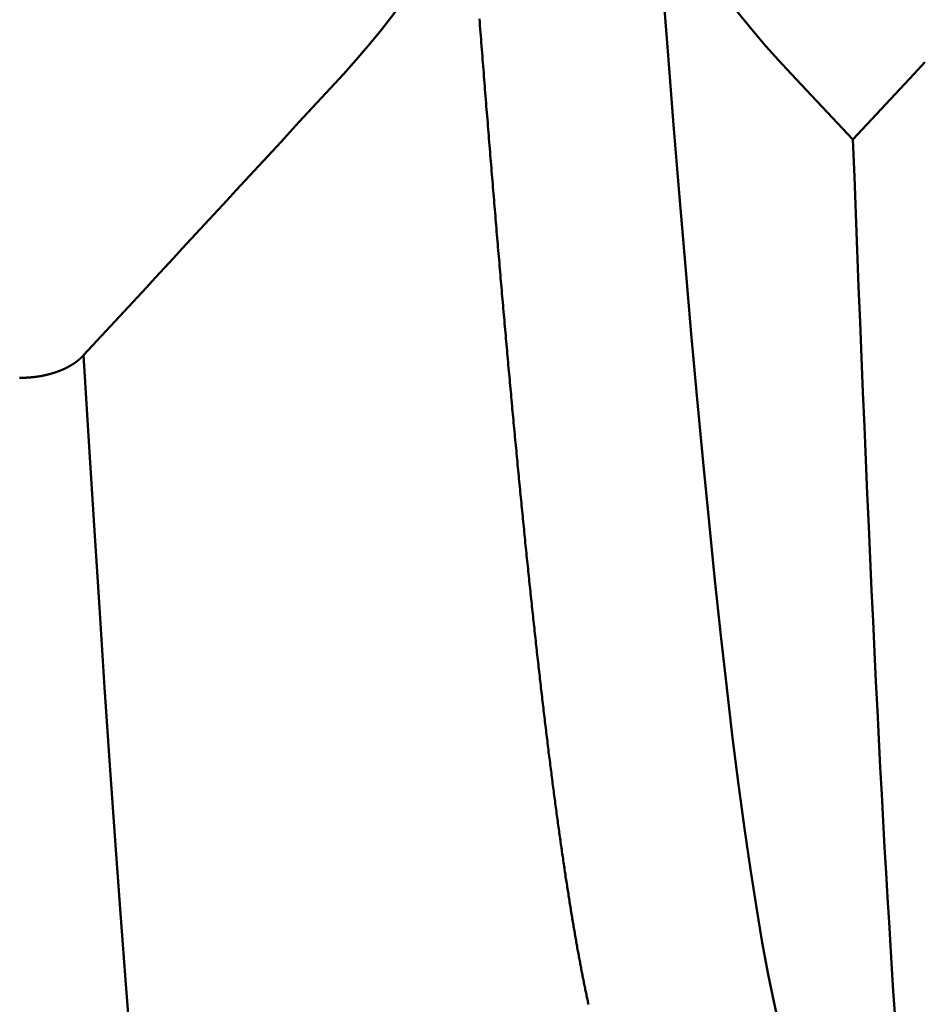
# Model space of a CAD drawing. Extents: x -50 to 107, y -39 to 95.
# Drawn here: x 70 to 71, y -3 to -2 of the extents above; entities that cross this region are included whole.
import ezdxf

# ---------------------------------------------------------------- set-up
doc = ezdxf.new("R2010")
doc.units = 0
doc.header["$PDMODE"] = 1
doc.layers.add('1', color=4, linetype='Continuous', lineweight=50)
doc.layers.add('2', color=7, linetype='Continuous', lineweight=25)
doc.styles.add('STANDARD 3.5 mm', font='monos.ttf', dxfattribs={"height": 3.5})
doc.dimstyles.new('AM_DIN', dxfattribs={"dimtxt": 3.5, "dimasz": 2.5, "dimexe": 2, "dimexo": 1, "dimgap": 1, "dimtad": 1, "dimdec": 1, "dimzin": 0, "dimdsep": 46, "dimtxsty": 'STANDARD 3.5 mm', "dimcen": 0.09, "dimadec": 0, "dimazin": 2, "dimtm": 1e-09, "dimtfac": 0.707107, "dimtmove": 0, "dimatfit": 3, "dimfxl": 1, "dimtolj": 1, "dimtzin": 0, "dimlwd": -1, "dimlwe": -1, "dimarcsym": 0})

# ---------------------------------------------------------------- blocks, each defined once
blk = doc.blocks.new('*D3')
at = {"layer": '2', "color": 0}
for p, q in [((90, 4.6), (90, 23.1636)), ((90, 7.1), (90, 9.6)), ((72.0762, 4.6), (92, 4.6)), ((90, 4.6), (90, 2.1)), ((90, -2.1), (90, 2.1)), ((90, -4.6), (90, -2.1)), ((72.0762, -4.6), (92, -4.6)), ((90, -7.1), (90, -9.6))]:
    blk.add_line(p, q, dxfattribs=at)
for points in [[(89.5833, 7.1), (90.4167, 7.1), (90, 4.6)], [(89.5833, -7.1), (90.4167, -7.1), (90, -4.6)]]:
    blk.add_solid(points, dxfattribs=at)
at = {"layer": 'DEFPOINTS', "color": 0}
for p in [(71.0762, 4.6), (90, 4.6), (71.0762, -4.6)]:
    blk.add_point(p, dxfattribs=at)
at = {"layer": '2', "color": 0, "insert": (87.1369, 16.3368), "char_height": 3.5, "attachment_point": 5, "rotation": 90, "style": 'STANDARD 3.5 mm'}
blk.add_mtext('\\A1;%%C9.2', dxfattribs=at)
blk = doc.blocks.new('*D4')
at = {"layer": '2', "color": 0}
for p, q in [((105, 5.1315), (105, 32.2724)), ((105, 7.6315), (105, 10.1315)), ((68.5199, 5.1315), (107, 5.1315)), ((105, 5.1315), (105, 2.6315)), ((105, -2.6315), (105, 2.6315)), ((105, -5.1315), (105, -2.6315)), ((68.5199, -5.1315), (107, -5.1315)), ((105, -7.6315), (105, -10.1315))]:
    blk.add_line(p, q, dxfattribs=at)
for points in [[(104.5833, 7.6315), (105.4167, 7.6315), (105, 5.1315)], [(104.5833, -7.6315), (105.4167, -7.6315), (105, -5.1315)]]:
    blk.add_solid(points, dxfattribs=at)
at = {"layer": 'DEFPOINTS', "color": 0}
for p in [(67.5199, 5.1315), (105, 5.1315), (67.5199, -5.1315)]:
    blk.add_point(p, dxfattribs=at)
at = {"layer": '2', "color": 0, "insert": (102.1885, 20.9495), "char_height": 3.5, "attachment_point": 5, "rotation": 90, "style": 'STANDARD 3.5 mm'}
blk.add_mtext('\\A1;M10x1.5', dxfattribs=at)

msp = doc.modelspace()

# ---------------------------------------------------------------- linework, layer by layer
at = {"layer": '1'}
for p in [(71.2289, -2.1013), (71.4115, -2.1013)]:
    msp.add_line(p, (71.3207, -2.1987), dxfattribs=at)
for points in [[(70.5657, -2.1013), (70.5837, -2.0814), (70.6015, -2.0607), (70.6191, -2.0392), (70.6366, -2.0171), (70.6538, -1.9941), (70.6709, -1.9704), (70.6878, -1.946), (70.7044, -1.9207), (70.7209, -1.8946), (70.7371, -1.8678), (70.7531, -1.8401)], [(71.2299, -3.5783), (71.2212, -3.5501), (71.2124, -3.5169), (71.2036, -3.479), (71.1949, -3.4364), (71.1861, -3.3891), (71.1774, -3.3373), (71.1686, -3.2809), (71.1599, -3.2201), (71.1511, -3.155), (71.1423, -3.0855), (71.1336, -3.0118), (71.1248, -2.934), (71.1161, -2.8522), (71.1073, -2.7664), (71.0986, -2.6769), (71.0898, -2.5838), (71.081, -2.4871), (71.0723, -2.387), (71.0635, -2.2837), (71.0548, -2.1772), (71.046, -2.0677), (71.0373, -1.9553), (71.0285, -1.8401)], [(71.0285, -1.8402), (71.0463, -1.8676), (71.0641, -1.8943), (71.0821, -1.9202), (71.1001, -1.9454), (71.1183, -1.9698), (71.1365, -1.9935), (71.1548, -2.0165), (71.1732, -2.0388), (71.1917, -2.0604), (71.2103, -2.0812), (71.2289, -2.1013)], [(70.9286, -3.4808), (70.9282, -3.479), (70.9278, -3.4772), (70.9274, -3.4754), (70.927, -3.4736), (70.9266, -3.4717), (70.9262, -3.4699), (70.9258, -3.468), (70.9254, -3.4661), (70.925, -3.4643), (70.9246, -3.4624), (70.9242, -3.4605), (70.9238, -3.4586), (70.9234, -3.4567), (70.923, -3.4548), (70.9227, -3.4528), (70.9223, -3.4509), (70.9219, -3.4489), (70.9215, -3.447), (70.9211, -3.445), (70.9207, -3.443), (70.9203, -3.441), (70.9199, -3.439), (70.9195, -3.437), (70.9191, -3.435), (70.9187, -3.433), (70.9183, -3.4309), (70.9179, -3.4289), (70.9175, -3.4268), (70.9171, -3.4248), (70.9168, -3.4227), (70.9164, -3.4206), (70.916, -3.4185), (70.9156, -3.4164), (70.9152, -3.4143), (70.9148, -3.4122), (70.9144, -3.41), (70.914, -3.4079), (70.9136, -3.4057), (70.9132, -3.4036), (70.9128, -3.4014), (70.9124, -3.3992), (70.912, -3.397), (70.9116, -3.3948), (70.9112, -3.3926), (70.9109, -3.3904), (70.9105, -3.3882), (70.9101, -3.386), (70.9097, -3.3837), (70.9093, -3.3815), (70.9089, -3.3792), (70.9085, -3.3769), (70.9081, -3.3746), (70.9077, -3.3723), (70.9073, -3.37), (70.9069, -3.3677), (70.9065, -3.3654), (70.9061, -3.3631), (70.9057, -3.3607), (70.9053, -3.3584), (70.905, -3.356), (70.9046, -3.3537), (70.9042, -3.3513), (70.9038, -3.3489), (70.9034, -3.3465), (70.903, -3.3441), (70.9026, -3.3417), (70.9022, -3.3393), (70.9018, -3.3368), (70.9014, -3.3344), (70.901, -3.3319), (70.9006, -3.3295), (70.9002, -3.327), (70.8998, -3.3245), (70.8994, -3.322), (70.899, -3.3195), (70.8987, -3.317), (70.8983, -3.3145), (70.8979, -3.312), (70.8975, -3.3095), (70.8971, -3.3069), (70.8967, -3.3044), (70.8963, -3.3018), (70.8959, -3.2992), (70.8955, -3.2966), (70.8951, -3.2941), (70.8947, -3.2915), (70.8943, -3.2889), (70.8939, -3.2862), (70.8935, -3.2836), (70.8931, -3.281), (70.8928, -3.2783), (70.8924, -3.2757), (70.892, -3.273), (70.8916, -3.2703), (70.8912, -3.2677), (70.8908, -3.265), (70.8904, -3.2623), (70.89, -3.2596), (70.8896, -3.2569), (70.8892, -3.2541), (70.8888, -3.2514), (70.8884, -3.2487), (70.888, -3.2459), (70.8876, -3.2432), (70.8872, -3.2404), (70.8869, -3.2376), (70.8865, -3.2348), (70.8861, -3.232), (70.8857, -3.2292), (70.8853, -3.2264), (70.8849, -3.2236), (70.8845, -3.2208), (70.8841, -3.2179), (70.8837, -3.2151), (70.8833, -3.2122), (70.8829, -3.2093), (70.8825, -3.2065), (70.8821, -3.2036), (70.8817, -3.2007), (70.8813, -3.1978), (70.881, -3.1949), (70.8806, -3.192), (70.8802, -3.189), (70.8798, -3.1861), (70.8794, -3.1832), (70.879, -3.1802), (70.8786, -3.1772), (70.8782, -3.1743), (70.8778, -3.1713), (70.8774, -3.1683), (70.877, -3.1653), (70.8766, -3.1623), (70.8762, -3.1593), (70.8758, -3.1563), (70.8754, -3.1532), (70.8751, -3.1502), (70.8747, -3.1471), (70.8743, -3.1441), (70.8739, -3.141), (70.8735, -3.1379), (70.8731, -3.1349), (70.8727, -3.1318), (70.8723, -3.1287), (70.8719, -3.1256), (70.8715, -3.1224), (70.8711, -3.1193), (70.8707, -3.1162), (70.8703, -3.113), (70.8699, -3.1099), (70.8695, -3.1067), (70.8692, -3.1036), (70.8688, -3.1004), (70.8684, -3.0972), (70.868, -3.094), (70.8676, -3.0908), (70.8672, -3.0876), (70.8668, -3.0844), (70.8664, -3.0811), (70.866, -3.0779), (70.8656, -3.0747), (70.8652, -3.0714), (70.8648, -3.0681), (70.8644, -3.0649), (70.864, -3.0616), (70.8636, -3.0583), (70.8633, -3.055), (70.8629, -3.0517), (70.8625, -3.0484), (70.8621, -3.0451), (70.8617, -3.0417), (70.8613, -3.0384), (70.8609, -3.0351), (70.8605, -3.0317), (70.8601, -3.0284), (70.8597, -3.025), (70.8593, -3.0216), (70.8589, -3.0182), (70.8585, -3.0148), (70.8581, -3.0114), (70.8577, -3.008), (70.8573, -3.0046), (70.857, -3.0012), (70.8566, -2.9977), (70.8562, -2.9943), (70.8558, -2.9908), (70.8554, -2.9874), (70.855, -2.9839), (70.8546, -2.9804), (70.8542, -2.977), (70.8538, -2.9735), (70.8534, -2.97), (70.853, -2.9665), (70.8526, -2.9629), (70.8522, -2.9594), (70.8518, -2.9559), (70.8514, -2.9523), (70.8511, -2.9488), (70.8507, -2.9452), (70.8503, -2.9417), (70.8499, -2.9381), (70.8495, -2.9345), (70.8491, -2.9309), (70.8487, -2.9273), (70.8483, -2.9237), (70.8479, -2.9201), (70.8475, -2.9165), (70.8471, -2.9129), (70.8467, -2.9092), (70.8463, -2.9056), (70.8459, -2.9019), (70.8455, -2.8983), (70.8452, -2.8946), (70.8448, -2.8909), (70.8444, -2.8872), (70.844, -2.8836), (70.8436, -2.8799), (70.8432, -2.8761), (70.8428, -2.8724), (70.8424, -2.8687), (70.842, -2.865), (70.8416, -2.8612), (70.8412, -2.8575), (70.8408, -2.8537), (70.8404, -2.85), (70.84, -2.8462), (70.8396, -2.8424), (70.8393, -2.8386), (70.8389, -2.8348), (70.8385, -2.831), (70.8381, -2.8272), (70.8377, -2.8234), (70.8373, -2.8196), (70.8369, -2.8158), (70.8365, -2.8119), (70.8361, -2.8081), (70.8357, -2.8042), (70.8353, -2.8004), (70.8349, -2.7965), (70.8345, -2.7926), (70.8341, -2.7887), (70.8337, -2.7848), (70.8334, -2.7809), (70.833, -2.777), (70.8326, -2.7731), (70.8322, -2.7692), (70.8318, -2.7652), (70.8314, -2.7613), (70.831, -2.7574), (70.8306, -2.7534), (70.8302, -2.7494), (70.8298, -2.7455), (70.8294, -2.7415), (70.829, -2.7375), (70.8286, -2.7335), (70.8282, -2.7295), (70.8278, -2.7255), (70.8275, -2.7215), (70.8271, -2.7175), (70.8267, -2.7134), (70.8263, -2.7094), (70.8259, -2.7054), (70.8255, -2.7013), (70.8251, -2.6973), (70.8247, -2.6932), (70.8243, -2.6891), (70.8239, -2.685), (70.8235, -2.6809), (70.8231, -2.6768), (70.8227, -2.6727), (70.8223, -2.6686), (70.8219, -2.6645), (70.8216, -2.6604), (70.8212, -2.6563), (70.8208, -2.6521), (70.8204, -2.648), (70.82, -2.6438), (70.8196, -2.6397), (70.8192, -2.6355), (70.8188, -2.6313), (70.8184, -2.6271), (70.818, -2.6229), (70.8176, -2.6187), (70.8172, -2.6145), (70.8168, -2.6103), (70.8164, -2.6061), (70.816, -2.6019), (70.8156, -2.5976), (70.8153, -2.5934), (70.8149, -2.5891), (70.8145, -2.5849), (70.8141, -2.5806), (70.8137, -2.5763), (70.8133, -2.5721), (70.8129, -2.5678), (70.8125, -2.5635), (70.8121, -2.5592), (70.8117, -2.5549), (70.8113, -2.5506), (70.8109, -2.5463), (70.8105, -2.5419), (70.8101, -2.5376), (70.8097, -2.5332), (70.8094, -2.5289), (70.809, -2.5245), (70.8086, -2.5202), (70.8082, -2.5158), (70.8078, -2.5114), (70.8074, -2.507), (70.807, -2.5027), (70.8066, -2.4983), (70.8062, -2.4939), (70.8058, -2.4894), (70.8054, -2.485), (70.805, -2.4806), (70.8046, -2.4762), (70.8042, -2.4717), (70.8038, -2.4673), (70.8035, -2.4628), (70.8031, -2.4584), (70.8027, -2.4539), (70.8023, -2.4494), (70.8019, -2.4449), (70.8015, -2.4405), (70.8011, -2.436), (70.8007, -2.4315), (70.8003, -2.4269), (70.7999, -2.4224), (70.7995, -2.4179), (70.7991, -2.4134), (70.7987, -2.4088), (70.7983, -2.4043), (70.7979, -2.3997), (70.7976, -2.3952), (70.7972, -2.3906), (70.7968, -2.3861), (70.7964, -2.3815), (70.796, -2.3769), (70.7956, -2.3723), (70.7952, -2.3677), (70.7948, -2.3631), (70.7944, -2.3585), (70.794, -2.3539), (70.7936, -2.3493), (70.7932, -2.3446), (70.7928, -2.34), (70.7924, -2.3353), (70.792, -2.3307), (70.7917, -2.326), (70.7913, -2.3214), (70.7909, -2.3167), (70.7905, -2.312), (70.7901, -2.3073), (70.7897, -2.3027), (70.7893, -2.298), (70.7889, -2.2933), (70.7885, -2.2885), (70.7881, -2.2838), (70.7877, -2.2791), (70.7873, -2.2744), (70.7869, -2.2696), (70.7865, -2.2649), (70.7861, -2.2602), (70.7858, -2.2554), (70.7854, -2.2506), (70.785, -2.2459), (70.7846, -2.2411), (70.7842, -2.2363), (70.7838, -2.2315), (70.7834, -2.2268), (70.783, -2.222), (70.7826, -2.2171), (70.7822, -2.2123), (70.7818, -2.2075), (70.7814, -2.2027), (70.781, -2.1979), (70.7806, -2.193), (70.7802, -2.1882), (70.7798, -2.1833), (70.7795, -2.1785), (70.7791, -2.1736), (70.7787, -2.1688), (70.7783, -2.1639), (70.7779, -2.159), (70.7775, -2.1541), (70.7771, -2.1492), (70.7767, -2.1443), (70.7763, -2.1394), (70.7759, -2.1345), (70.7755, -2.1296), (70.7751, -2.1247), (70.7747, -2.1198), (70.7743, -2.1148), (70.7739, -2.1099), (70.7736, -2.105), (70.7732, -2.1), (70.7728, -2.0951), (70.7724, -2.0901), (70.772, -2.0851), (70.7716, -2.0802), (70.7712, -2.0752), (70.7708, -2.0702), (70.7704, -2.0652), (70.77, -2.0602), (70.7696, -2.0552), (70.7692, -2.0502), (70.7688, -2.0452), (70.7684, -2.0402), (70.768, -2.0351), (70.7677, -2.0301), (70.7673, -2.0251), (70.7669, -2.02)], [(71.4273, -2.084), (71.4115, -2.1013)], [(70.18, -2.5187), (70.1933, -2.5043), (70.2066, -2.4899), (70.22, -2.4755), (70.2333, -2.4611), (70.2466, -2.4467), (70.2599, -2.4324), (70.2732, -2.418), (70.2865, -2.4036), (70.2998, -2.3892), (70.3131, -2.3748), (70.3264, -2.3604), (70.3397, -2.346), (70.353, -2.3316), (70.3663, -2.3173), (70.3796, -2.3029), (70.3929, -2.2885), (70.4062, -2.2741), (70.4195, -2.2597), (70.4328, -2.2453), (70.4461, -2.2309), (70.4594, -2.2165), (70.4727, -2.2021), (70.486, -2.1877), (70.4993, -2.1733), (70.5126, -2.1589), (70.5258, -2.1445), (70.5391, -2.1301), (70.5524, -2.1157), (70.5657, -2.1013)], [(71.3207, -2.1987), (71.3228, -2.254), (71.3249, -2.3088), (71.327, -2.363), (71.3291, -2.4165), (71.3312, -2.4695), (71.3334, -2.5217), (71.3355, -2.5733), (71.3376, -2.6242), (71.3397, -2.6743), (71.3418, -2.7237), (71.344, -2.7723), (71.3461, -2.8201), (71.3483, -2.867), (71.3504, -2.9129), (71.3526, -2.958), (71.3547, -3.0021), (71.3569, -3.0453), (71.359, -3.0877), (71.3612, -3.1291), (71.3633, -3.1696), (71.3655, -3.2092), (71.3676, -3.2479), (71.3698, -3.2857), (71.3719, -3.3226), (71.3741, -3.3587), (71.3762, -3.3938), (71.3784, -3.428), (71.3805, -3.4613), (71.3827, -3.4936)], [(70.0852, -2.552), (70.0856, -2.552), (70.086, -2.552), (70.0865, -2.552), (70.0869, -2.552), (70.0874, -2.552), (70.0878, -2.552), (70.0882, -2.552), (70.0887, -2.552), (70.0891, -2.552), (70.0896, -2.552), (70.09, -2.552), (70.0905, -2.552), (70.0909, -2.552), (70.0913, -2.552), (70.0918, -2.552), (70.0922, -2.552), (70.0927, -2.5519), (70.0931, -2.5519), (70.0935, -2.5519), (70.094, -2.5519), (70.0944, -2.5519), (70.0949, -2.5519), (70.0953, -2.5518), (70.0958, -2.5518), (70.0962, -2.5518), (70.0966, -2.5518), (70.0971, -2.5517), (70.0975, -2.5517), (70.098, -2.5517), (70.0984, -2.5517), (70.0988, -2.5516), (70.0993, -2.5516), (70.0997, -2.5516), (70.1002, -2.5515), (70.1006, -2.5515), (70.101, -2.5515), (70.1015, -2.5514), (70.1019, -2.5514), (70.1024, -2.5513), (70.1028, -2.5513), (70.1032, -2.5513), (70.1037, -2.5512), (70.1041, -2.5512), (70.1045, -2.5511), (70.105, -2.5511), (70.1054, -2.551), (70.1059, -2.551), (70.1063, -2.5509), (70.1067, -2.5509), (70.1072, -2.5508), (70.1076, -2.5508), (70.108, -2.5507), (70.1085, -2.5507), (70.1089, -2.5506), (70.1093, -2.5506), (70.1098, -2.5505), (70.1102, -2.5504), (70.1106, -2.5504), (70.1111, -2.5503), (70.1115, -2.5503), (70.1119, -2.5502), (70.1123, -2.5501), (70.1128, -2.5501), (70.1132, -2.55), (70.1136, -2.5499), (70.1141, -2.5499), (70.1145, -2.5498), (70.1149, -2.5497), (70.1153, -2.5497), (70.1158, -2.5496), (70.1162, -2.5495), (70.1166, -2.5494), (70.117, -2.5494), (70.1175, -2.5493), (70.1179, -2.5492), (70.1183, -2.5491), (70.1187, -2.549), (70.1191, -2.549), (70.1196, -2.5489), (70.12, -2.5488), (70.1204, -2.5487), (70.1208, -2.5486), (70.1212, -2.5485), (70.1216, -2.5485), (70.1221, -2.5484), (70.1225, -2.5483), (70.1229, -2.5482), (70.1233, -2.5481), (70.1237, -2.548), (70.1241, -2.5479), (70.1246, -2.5478), (70.125, -2.5477), (70.1254, -2.5476), (70.1258, -2.5475), (70.1262, -2.5474), (70.1266, -2.5473), (70.127, -2.5472), (70.1274, -2.5471), (70.1278, -2.547), (70.1282, -2.5469), (70.1287, -2.5468), (70.1291, -2.5467), (70.1295, -2.5466), (70.1299, -2.5465), (70.1303, -2.5464), (70.1307, -2.5463), (70.1311, -2.5461), (70.1315, -2.546), (70.1319, -2.5459), (70.1323, -2.5458), (70.1327, -2.5457), (70.1331, -2.5456), (70.1335, -2.5454), (70.1339, -2.5453), (70.1343, -2.5452), (70.1347, -2.5451), (70.1351, -2.545), (70.1355, -2.5448), (70.1359, -2.5447), (70.1363, -2.5446), (70.1367, -2.5445), (70.1371, -2.5443), (70.1374, -2.5442), (70.1378, -2.5441), (70.1382, -2.5439), (70.1386, -2.5438), (70.139, -2.5437), (70.1394, -2.5435), (70.1398, -2.5434), (70.1402, -2.5433), (70.1405, -2.5431), (70.1409, -2.543), (70.1411, -2.5429), (70.1413, -2.5429), (70.1415, -2.5428), (70.1417, -2.5427), (70.1419, -2.5427), (70.1421, -2.5426), (70.1423, -2.5425), (70.1424, -2.5424), (70.1426, -2.5424), (70.1428, -2.5423), (70.143, -2.5422), (70.1432, -2.5422), (70.1434, -2.5421), (70.1436, -2.542), (70.1438, -2.5419), (70.144, -2.5419), (70.1441, -2.5418), (70.1443, -2.5417), (70.1445, -2.5417), (70.1447, -2.5416), (70.1449, -2.5415), (70.1451, -2.5414), (70.1453, -2.5414), (70.1454, -2.5413), (70.1456, -2.5412), (70.1458, -2.5411), (70.146, -2.5411), (70.1462, -2.541), (70.1464, -2.5409), (70.1465, -2.5408), (70.1467, -2.5408), (70.1469, -2.5407), (70.1471, -2.5406), (70.1473, -2.5405), (70.1475, -2.5405), (70.1476, -2.5404), (70.1478, -2.5403), (70.148, -2.5402), (70.1482, -2.5401), (70.1484, -2.5401), (70.1485, -2.54), (70.1487, -2.5399), (70.1489, -2.5398), (70.1491, -2.5398), (70.1493, -2.5397), (70.1494, -2.5396), (70.1496, -2.5395), (70.1498, -2.5394), (70.15, -2.5394), (70.1502, -2.5393), (70.1503, -2.5392), (70.1505, -2.5391), (70.1507, -2.539), (70.1509, -2.539), (70.151, -2.5389), (70.1512, -2.5388), (70.1514, -2.5387), (70.1516, -2.5386), (70.1517, -2.5385), (70.1519, -2.5385), (70.1521, -2.5384), (70.1523, -2.5383), (70.1524, -2.5382), (70.1526, -2.5381), (70.1528, -2.5381), (70.153, -2.538), (70.1531, -2.5379), (70.1533, -2.5378), (70.1535, -2.5377), (70.1537, -2.5376), (70.1538, -2.5375), (70.154, -2.5375), (70.1542, -2.5374), (70.1543, -2.5373), (70.1545, -2.5372), (70.1547, -2.5371), (70.1549, -2.537), (70.155, -2.5369), (70.1552, -2.5369), (70.1554, -2.5368), (70.1555, -2.5367), (70.1557, -2.5366), (70.1559, -2.5365), (70.156, -2.5364), (70.1562, -2.5363), (70.1564, -2.5362), (70.1565, -2.5362), (70.1567, -2.5361), (70.1569, -2.536), (70.157, -2.5359), (70.1572, -2.5358), (70.1574, -2.5357), (70.1575, -2.5356), (70.1577, -2.5355), (70.1579, -2.5354), (70.158, -2.5353), (70.1582, -2.5353), (70.1584, -2.5352), (70.1585, -2.5351), (70.1587, -2.535), (70.1589, -2.5349), (70.159, -2.5348), (70.1592, -2.5347), (70.1594, -2.5346), (70.1595, -2.5345), (70.1597, -2.5344), (70.1598, -2.5343), (70.16, -2.5342), (70.1602, -2.5342), (70.1603, -2.5341), (70.1605, -2.534), (70.1606, -2.5339), (70.1608, -2.5338), (70.161, -2.5337), (70.1611, -2.5336), (70.1613, -2.5335), (70.1614, -2.5334), (70.1616, -2.5333), (70.1618, -2.5332), (70.1619, -2.5331), (70.1621, -2.533), (70.1622, -2.5329), (70.1624, -2.5328), (70.1626, -2.5327), (70.1627, -2.5326), (70.1629, -2.5325), (70.163, -2.5324), (70.1632, -2.5323), (70.1633, -2.5322), (70.1635, -2.5321), (70.1636, -2.532), (70.1638, -2.532), (70.164, -2.5319), (70.1641, -2.5318), (70.1643, -2.5317), (70.1644, -2.5316), (70.1646, -2.5315), (70.1647, -2.5314), (70.1649, -2.5313), (70.165, -2.5312), (70.1652, -2.5311), (70.1653, -2.531), (70.1655, -2.5309), (70.1656, -2.5308), (70.1658, -2.5307), (70.1659, -2.5306), (70.1661, -2.5305), (70.1662, -2.5304), (70.1664, -2.5303), (70.1665, -2.5302), (70.1667, -2.5301), (70.1668, -2.53), (70.167, -2.5299), (70.1671, -2.5297), (70.1673, -2.5296), (70.1674, -2.5295), (70.1675, -2.5294), (70.1677, -2.5293), (70.1678, -2.5292), (70.168, -2.5291), (70.1681, -2.529), (70.1683, -2.5289), (70.1684, -2.5288), (70.1686, -2.5287), (70.1687, -2.5286), (70.1688, -2.5285), (70.169, -2.5284), (70.1691, -2.5283), (70.1693, -2.5282), (70.1694, -2.5281), (70.1696, -2.528), (70.1697, -2.5279), (70.1698, -2.5278), (70.17, -2.5277), (70.1701, -2.5276), (70.1703, -2.5275), (70.1704, -2.5274), (70.1705, -2.5272), (70.1707, -2.5271), (70.1708, -2.527), (70.1709, -2.5269), (70.1711, -2.5268), (70.1712, -2.5267), (70.1714, -2.5266), (70.1715, -2.5265), (70.1716, -2.5264), (70.1718, -2.5263), (70.1719, -2.5262), (70.172, -2.5261), (70.1722, -2.526), (70.1723, -2.5259), (70.1724, -2.5257), (70.1726, -2.5256), (70.1727, -2.5255), (70.1728, -2.5254), (70.173, -2.5253), (70.1731, -2.5252), (70.1732, -2.5251), (70.1734, -2.525), (70.1735, -2.5249), (70.1736, -2.5248), (70.1737, -2.5246), (70.1739, -2.5245), (70.174, -2.5244), (70.1741, -2.5243), (70.1743, -2.5242), (70.1744, -2.5241), (70.1745, -2.524), (70.1746, -2.5239), (70.1748, -2.5238), (70.1749, -2.5237), (70.175, -2.5235), (70.1751, -2.5234), (70.1753, -2.5233), (70.1754, -2.5232), (70.1755, -2.5231), (70.1756, -2.523), (70.1758, -2.5229), (70.1759, -2.5228), (70.176, -2.5226), (70.1761, -2.5226), (70.1761, -2.5226), (70.1761, -2.5225), (70.1763, -2.5224), (70.1764, -2.5223), (70.1765, -2.5222), (70.1766, -2.5221), (70.1767, -2.522), (70.1769, -2.5218), (70.177, -2.5217), (70.1771, -2.5216), (70.1772, -2.5215), (70.1773, -2.5214), (70.1775, -2.5213), (70.1776, -2.5211), (70.1777, -2.521), (70.1778, -2.5209), (70.1779, -2.5208), (70.1781, -2.5207), (70.1782, -2.5206), (70.1783, -2.5204), (70.1784, -2.5203), (70.1785, -2.5202), (70.1786, -2.5201), (70.1788, -2.52), (70.1789, -2.5199), (70.179, -2.5197), (70.1791, -2.5196), (70.1792, -2.5195), (70.1793, -2.5194), (70.1794, -2.5193), (70.1795, -2.5191), (70.1797, -2.519), (70.1798, -2.5189), (70.1799, -2.5188), (70.18, -2.5187)], [(70.3597, -4.5195), (70.3519, -4.4803), (70.3441, -4.4362), (70.3362, -4.3872), (70.3284, -4.3335), (70.3206, -4.2751), (70.3128, -4.2122), (70.305, -4.1447), (70.2972, -4.0727), (70.2894, -3.9964), (70.2816, -3.9157), (70.2737, -3.8308), (70.2659, -3.7418), (70.2581, -3.6486), (70.2503, -3.5516), (70.2425, -3.4507), (70.2347, -3.3461), (70.2269, -3.2378), (70.2191, -3.1261), (70.2112, -3.011), (70.2034, -2.8925), (70.1956, -2.7709), (70.1878, -2.6463), (70.18, -2.5187)]]:
    msp.add_lwpolyline(points, dxfattribs=at)

# ---------------------------------------------------------------- dimensions: what is measured, and where the dimension line sits
at = {"layer": '2'}
for base, p1, p2, text, picture, middle in [((105, 5.1315), (67.5199, -5.1315), (67.5199, 5.1315), 'M10x1.5', '*D4', (105, 20.9495)), ((90, 4.6), (71.0762, -4.6), (71.0762, 4.6), '%%C<>', '*D3', (90, 16.3368))]:
    dim = msp.add_linear_dim(base=base, p1=p1, p2=p2, angle=90, text=text, dimstyle='AM_DIN', dxfattribs=at)
    dim.commit()
    dim.dimension.update_dxf_attribs({"geometry": picture, "text_midpoint": middle, "dimtype": 160})

doc.saveas('drawing.dxf')
